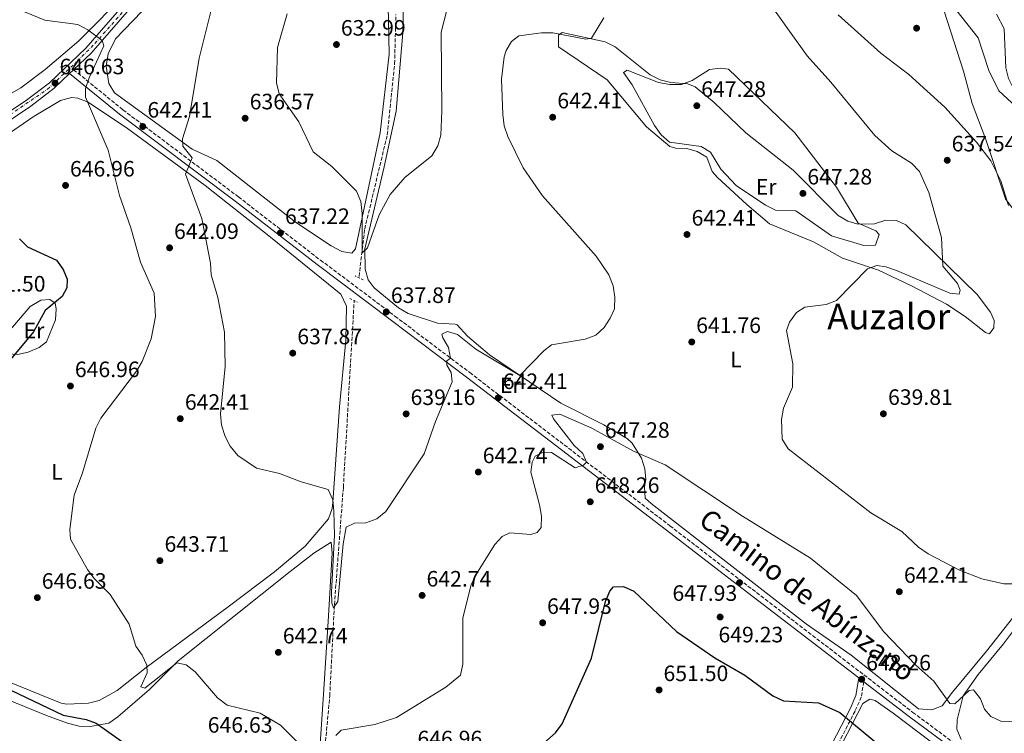
# Model space of a CAD drawing. Units: metres. Extents: x 621174 to 624647, y 4724866 to 4727240.
# Drawn here: x 623463 to 623906, y 4725936 to 4726257 of the extents above; entities that cross this region are included whole.
import ezdxf
from ezdxf.enums import TextEntityAlignment as Align

# ---------------------------------------------------------------- set-up
doc = ezdxf.new("R2010")
doc.units = ezdxf.units.M
doc.header["$MEASUREMENT"] = 0
for name, pattern in [('DGN Style 2', [1.7399219301090239, 1.043953158065414, -0.6959687720436097]), ('DGN Style 3', [2.435890702152634, 1.739921930109024, -0.6959687720436097]), ('DGN Style 4', [2.7856150101045474, 1.391937544087219, -0.6959687720436097, 0.001739921930109024, -0.6959687720436097])]:
    doc.linetypes.add(name, pattern=pattern)
for name, color, linetype, lineweight in [('Barranco lineal', 142, 'DGN Style 3', 13), ('Camino', 7, 'DGN Style 3', 0), ('Cota de punto acotado terreno', 7, 'Continuous', 0), ('Curva de nivel directora', 30, 'Continuous', 30), ('Curva de nivel intermedia', 30, 'Continuous', 0), ('Eje pista pavimentada', 7, 'DGN Style 4', 0), ('Etiqueta de uso rústico', 92, 'Continuous', 0), ('Línea de asfalto', 7, 'Continuous', 13), ('Línea de cambio de uso (parcela vista)', 92, 'Continuous', 0), ('Margen derecho', 7, 'Continuous', 0), ('pavimentado', 23, 'Continuous', 0), ('Pontón-alcantarilla (pasos de agua)', 1, 'DGN Style 2', 0), ('Punto acotado terreno (símbolo)', 7, 'Continuous', 0), ('Texto de Área (paraje) menor', 7, 'Continuous', 0)]:
    doc.layers.add(name, color=color, linetype=linetype, lineweight=lineweight)
doc.styles.add('Style-Arial', font='arial.ttf')

# ---------------------------------------------------------------- blocks, each defined once
blk = doc.blocks.new('5PATER')
at = {"layer": 'Barranco lineal', "linetype": 'Continuous', "lineweight": 0}
h = blk.add_hatch(color=51, dxfattribs=at)
edge = h.paths.add_edge_path()
edge.add_ellipse((0, 0), major_axis=(-0.1095731443231308, -0.1110710700762829), ratio=0.9994222409660317, start_angle=0, end_angle=360)

msp = doc.modelspace()

# ---------------------------------------------------------------- linework, layer by layer
at = {"layer": 'Barranco lineal', "color": 142, "linetype": 'DGN Style 3', "lineweight": 13}
for points in [[(623615.7400000002, 4726141.859999999, 635.0899999999965), (623618.3099999996, 4726163.220000001, 634.4499999999971), (623628.4500000002, 4726205.619999999, 632.5399999999936), (623631.7400000002, 4726237.49, 631.6000000000058), (623632.3399999999, 4726259.789999999, 630.1999999999971)], [(623402.2000000002, 4725706.279999999, 687.2400000000052), (623406.9500000002, 4725716.4, 685.8500000000058), (623415.7400000002, 4725735.609999999, 681.6300000000047), (623422.7999999998, 4725751.710000001, 676.3800000000047), (623431.4600000001, 4725763.41, 673.7200000000012), (623448.8899999997, 4725781.83, 668.1900000000023), (623465.3300000001, 4725795.140000001, 665.1100000000006), (623482.3700000001, 4725805.960000001, 661.1600000000036), (623511.0199999996, 4725822.730000001, 656.5899999999965), (623521.4900000002, 4725829.91, 655.6300000000047), (623531.3099999996, 4725837.600000001, 653.6100000000006), (623539.0199999996, 4725844.390000001, 652.7599999999948), (623570.0099999999, 4725865, 650.25), (623591.4199999999, 4725878.029999999, 648.5), (623595.9100000003, 4725881.75, 647.9700000000012), (623598.0499999998, 4725885.529999999, 647.4400000000023), (623599.3200000003, 4725890.25, 646.4799999999959), (623599.3499999996, 4725914.17, 644.1900000000023), (623600.5, 4725930.33, 643.0200000000041), (623602.5700000003, 4725953.130000001, 642.3300000000017), (623604.6600000003, 4725994.16, 640.1999999999971), (623608.6900000004, 4726046.949999999, 638.9199999999983), (623611.6600000003, 4726098.34, 636.3999999999943), (623613.5599999996, 4726131.060000001, 636.0500000000029)]]:
    msp.add_polyline3d(points, dxfattribs=at)
at = {"layer": 'Camino', "color": 7, "linetype": 'DGN Style 3', "lineweight": 0}
for points in [[(623487.339999999, 4726234.890000002, 646.1399999999995), (623509.5399999989, 4726216.820000002, 643.5800000000017), (623561.4699999989, 4726177.650000001, 637.9400000000023), (623598.3599999984, 4726149.230000001, 637.1399999999995), (623631.9100000006, 4726124.020000001, 637.779999999999), (623665.5399999989, 4726098.600000001, 641.1900000000024), (623755.6299999978, 4726029.689999999, 647.6300000000048), (623781.0700000009, 4726009.980000001, 648.320000000007), (623864.8599999989, 4725945.720000001, 647.8899999999995), (623906.4299999988, 4725914.960000002, 648.5800000000017), (623957.7499999986, 4725875.92, 651.3500000000058), (623978.2399999985, 4725859.740000002, 651.4600000000065), (623985.1499999973, 4725852.470000001, 651.1399999999994), (623994.6200000001, 4725833.25, 649.6999999999971), (624009.7999999992, 4725790.260000002, 646.7200000000014), (624024.6000000006, 4725744.560000001, 643.6399999999995), (624034.7500000005, 4725712.160000003, 640.7100000000066), (624037.6000000003, 4725704.689999999, 639.5399999999937), (624041.3099999985, 4725698.050000001, 638.529999999999), (624045.3799999988, 4725694.130000001, 637.9400000000023), (624048.440000001, 4725692.310000001, 637.8899999999994)], [(623842.8200000002, 4725959.470000001, 648.6100000000007), (623841.699999998, 4725952.570000002, 649.0099999999949), (623838.8900000006, 4725946.25, 649.9700000000012), (623824.7499999986, 4725918.730000001, 652.570000000007), (623796.44, 4725864.520000001, 661.1900000000023), (623786.48, 4725843.26, 664.5500000000029), (623777.1599999993, 4725824.150000001, 666.3000000000029), (623772.1599999992, 4725813.160000001, 666.5200000000042), (623757.9400000012, 4725784.640000002, 669.4900000000054), (623720.4200000014, 4725709.940000001, 669.0700000000071), (623698.8399999986, 4725669.880000001, 670.2899999999936), (623687.3599999987, 4725644.95, 671.570000000007), (623681.6299999978, 4725628.190000001, 672.1600000000036), (623674.2199999981, 4725615.83, 672.4700000000014), (623665.1700000024, 4725602.820000002, 672.6900000000023), (623654.3200000006, 4725589.680000001, 672.6900000000023), (623642.0599999983, 4725571.170000001, 674.179999999993), (623638.2899999976, 4725567.670000001, 674.7599999999949), (623633.6899999997, 4725565.279999999, 675.1300000000048), (623630.9400000006, 4725564.650000001, 675.3500000000058)]]:
    msp.add_polyline3d(points, dxfattribs=at)
at = {"layer": 'Curva de nivel directora', "color": 30, "linetype": 'Continuous', "lineweight": 30, "elevation": 650.0000000000001, "flags": 128}
for points in [[(623463.0499999993, 4726158.840000001), (623466.6300000001, 4726155.140000002), (623479.5799999986, 4726149.130000001), (623482.6299999995, 4726145.060000001), (623484.3700000007, 4726140.580000001), (623484.2999999992, 4726136.710000002), (623482.1600000003, 4726132.840000001), (623474.519999998, 4726126.600000001), (623469.2899999999, 4726116.900000001), (623455.9300000003, 4726100.859999999)], [(623696.3399999996, 4725929.560000002), (623704.2000000008, 4725936.5), (623707.0899999987, 4725940.600000001), (623720.2699999996, 4725970.080000003), (623726.6699999988, 4725995.640000001), (623728.5799999998, 4726000.260000001), (623730.2199999985, 4726002.210000002), (623734.7499999991, 4726002.270000001), (623739.4299999995, 4726000.2), (623758.6099999995, 4725982.050000001), (623775.8899999998, 4725970.260000001), (623789.35, 4725962.45), (623801.9400000008, 4725953.210000004), (623806.7799999999, 4725950.859999999), (623822.48, 4725949.970000002), (623832.0499999986, 4725945.62), (623852.1299999995, 4725928.940000001)], [(623459.0199999993, 4725955.74), (623482.5699999991, 4725944.380000002), (623493.0199999987, 4725942.460000002), (623497.4800000001, 4725940.880000001), (623512.5000000005, 4725930.190000001)]]:
    msp.add_lwpolyline(points, dxfattribs=at)
at = {"layer": 'Curva de nivel intermedia', "color": 30, "linetype": 'Continuous', "lineweight": 0, "flags": 128}
for points, elevation in [([(623618.8500000003, 4726030.92), (623613.7300000018, 4726030.850000001), (623610.0100000004, 4726029.01), (623608.62, 4726021.52), (623606.2000000015, 4725995.569999999), (623604.200000001, 4725992.679999999), (623603.5400000017, 4725994.850000001), (623603.420000001, 4725999.850000001), (623604.7500000009, 4726025.429999999), (623604.4400000002, 4726036.289999997), (623603.990000001, 4726041.399999999), (623601.9300000002, 4726045.99), (623589.7300000006, 4726049.449999998), (623579.9900000017, 4726053.239999999), (623569.6299999994, 4726055.66), (623561.2099999995, 4726061.34), (623557.7800000008, 4726065.449999998), (623555.4800000008, 4726069.889999999), (623553.8800000004, 4726074.9), (623553.4400000002, 4726080.100000001), (623555.5400000011, 4726101.369999999), (623555.2200000016, 4726116.84), (623552.28, 4726132.409999999), (623549.2000000001, 4726142.519999999), (623548.9100000015, 4726147.800000001), (623544.9800000021, 4726167.96), (623537.6300000006, 4726187.859999999), (623540.6100000001, 4726195.180000001), (623536.4100000003, 4726200.48), (623536.37, 4726203.800000001), (623539.5000000015, 4726213.849999998), (623543.820000002, 4726240.060000001), (623553.6900000004, 4726279.869999998)], 640), ([(623911.2000000009, 4726003.5), (623905.8299999997, 4726003.470000001), (623895.8899999999, 4726005.8), (623885.9600000012, 4726009.699999998), (623871.8000000013, 4726017.039999999), (623867.4800000007, 4726019.990000002), (623859.9500000004, 4726027.159999999), (623845.9500000015, 4726035.539999999), (623808.7900000017, 4726064.34), (623806.1400000007, 4726068.590000001), (623805.8400000011, 4726077.5), (623806.7400000021, 4726082.59), (623810.780000001, 4726092.02), (623810.9100000006, 4726102.480000001), (623808.0800000008, 4726117.489999999), (623809.4700000011, 4726121.31), (623812.5800000003, 4726125.689999999), (623816.3900000012, 4726128.070000002), (623825.9500000011, 4726129.289999999), (623830.6100000015, 4726131.109999998), (623844.5000000009, 4726145.25), (623848.6900000018, 4726146.739999999), (623852.7900000013, 4726146.24), (623857.4900000017, 4726144.529999998), (623881.5800000003, 4726134.300000001), (623885.730000001, 4726133.960000001), (623886.130000001, 4726135.710000001), (623885.0200000004, 4726138.679999999), (623878.3400000016, 4726146.42), (623877.7900000017, 4726159.399999999), (623872.1400000011, 4726179.679999999), (623867.9200000011, 4726189.09), (623864.3, 4726192.789999999), (623855.440000002, 4726198.4), (623847.7500000009, 4726205.249999999), (623828.0700000002, 4726229.210000001), (623817.3300000001, 4726241.06), (623799.1600000003, 4726266.679999999)], 640), ([(623594.5899999997, 4725925.669999998), (623580.3400000005, 4725939.929999999), (623571.2700000001, 4725945.369999999), (623556.4100000006, 4725948.99), (623552.1400000014, 4725952.210000001), (623541.9900000015, 4725964.009999999), (623538.0399999997, 4725967.130000001), (623533.7700000005, 4725968.060000001), (623519.3899999993, 4725956.529999999), (623517.5200000008, 4725957.249999999), (623520.4199999997, 4725963.430000001), (623520.2200000008, 4725967.02), (623518.2000000002, 4725971.489999999), (623515.29, 4725975.56), (623512.3600000018, 4725985.46), (623503.8000000013, 4725998.720000001), (623496.6500000008, 4726005.88), (623493.5799999996, 4726010.039999997), (623485.8700000006, 4726023.71), (623485.5900000011, 4726028.029999998), (623487.5500000014, 4726043.390000001), (623491.3500000013, 4726053.51), (623497.29, 4726073.550000001), (623499.5400000009, 4726078.019999999), (623515.6299999999, 4726099.230000001), (623518.1100000008, 4726103.58), (623522.2000000011, 4726113.73), (623524.1200000012, 4726123.909999999), (623523.5500000013, 4726134.31), (623517.4800000006, 4726148.23), (623513.0700000004, 4726163.749999999), (623507.9299999995, 4726178.220000001), (623502.8600000001, 4726198.630000001), (623492.7300000003, 4726222.55), (623492.7400000015, 4726226.48), (623494.3700000009, 4726231.2), (623500.9400000002, 4726245.59), (623500.1700000013, 4726248.08), (623493.7899999998, 4726252.83), (623489.2600000014, 4726255.17), (623474.3100000002, 4726257.13), (623459.3600000013, 4726263.38)], 645.0000000000001), ([(623655.1000000006, 4726261.070000002), (623652.7600000004, 4726251.819999999), (623652.9700000006, 4726216.189999999), (623652.51, 4726205.369999998), (623651.1599999999, 4726200.56), (623648.4900000012, 4726196.109999999), (623636.3499999996, 4726186.439999999), (623629.8099999995, 4726178.729999999), (623624.7699999991, 4726169.59), (623619.5800000012, 4726154.75), (623617.1200000005, 4726152.56), (623617.1300000015, 4726170.220000001), (623616.5599999994, 4726175.600000001), (623614.530000002, 4726180.189999999), (623603.5199999993, 4726191.34), (623595.0900000005, 4726197.86), (623588.6500000008, 4726211.380000001), (623579.8300000008, 4726224.099999999), (623578.5800000014, 4726229.05), (623579.0700000009, 4726244.859999999), (623583.3400000001, 4726260.080000001)], 635.0000000000001), ([(623907.9000000019, 4726173.829999999), (623904.54, 4726184.869999999), (623900.0600000008, 4726193.859999998), (623893.5099999994, 4726202.34), (623879.3400000005, 4726218.090000001), (623863.14, 4726232.8), (623850.5800000007, 4726242.4), (623831.2400000017, 4726259.569999998)], 635.0000000000001), ([(623915.1300000004, 4726214.769999999), (623903.6399999993, 4726225.439999999), (623899.0900000007, 4726234.550000001), (623894.2900000019, 4726249.249999999), (623884.7600000009, 4726261.42)], 630.0000000000001), ([(623725.8300000007, 4726258.270000001), (623720.4000000014, 4726249.060000001), (623717.850000001, 4726248.560000001), (623702.9000000021, 4726251.470000001), (623697.8300000007, 4726251.509999999), (623687.6700000016, 4726250.060000001), (623684.3600000013, 4726247.579999999), (623681.9500000018, 4726243.539999999), (623681.0900000012, 4726240.63), (623679.8100000005, 4726230.65), (623680.3700000015, 4726214.669999998), (623681.030000001, 4726209.57), (623682.6600000004, 4726204.840000001), (623689.5500000014, 4726190.77), (623698.2599999997, 4726178.159999999), (623722.4100000008, 4726151.009999998), (623728.0800000015, 4726142.66), (623730.0400000017, 4726137.680000001), (623730.8200000018, 4726132.57), (623730.6200000006, 4726127.279999999), (623728.7600000009, 4726123.100000001), (623725.9700000014, 4726118.949999999), (623722.240000001, 4726115.509999999), (623717.5500000014, 4726113.67), (623702.3000000009, 4726111.060000001), (623698.8200000008, 4726108.41), (623688.1400000011, 4726097.300000002), (623668.3399999995, 4726109.080000001), (623660.1100000018, 4726115.750000001), (623655.5000000007, 4726117.050000002), (623653.070000001, 4726115.909999999), (623653.440000002, 4726114.220000001), (623656.0599999995, 4726109.82), (623656.8799999999, 4726105.039999999), (623655.2700000005, 4726103.910000001), (623655.3200000018, 4726101.899999999), (623657.2000000017, 4726098.67), (623657.5800000017, 4726094.489999999), (623650.1100000016, 4726076.59), (623645.0700000012, 4726061.99), (623627.8300000014, 4726036.100000001), (623623.8200000015, 4726032.789999999), (623618.8500000003, 4726030.92)], 640), ([(623778.4300000012, 4726235.63), (623773.4600000001, 4726235.039999997), (623765.6600000015, 4726230), (623760.8200000002, 4726228.27), (623755.6300000001, 4726228.23), (623750.5499999995, 4726229.060000001), (623736.440000001, 4726234.73), (623734.6600000019, 4726233.560000001), (623738.5900000012, 4726228.100000001), (623748.6699999997, 4726209.74), (623751.7400000008, 4726205.59), (623755.4199999999, 4726202.220000001), (623769.6100000012, 4726200.31), (623773.9000000004, 4726197.8), (623778.5800000009, 4726190.2), (623785.4500000018, 4726182.739999999), (623798.55, 4726173.900000001), (623803.1800000013, 4726171.699999999), (623812.2600000006, 4726171.319999999), (623828.3600000006, 4726160.11), (623842.9000000005, 4726155.800000001), (623848.0400000014, 4726155.970000001), (623849.8000000005, 4726160.77), (623848.3200000008, 4726162.339999998), (623840.300000001, 4726165.850000001), (623830.5700000012, 4726182.100000001), (623811.8800000006, 4726206.49), (623781.9200000003, 4726235.199999998), (623778.4300000012, 4726235.63)], 645.0000000000001), ([(623919.6900000002, 4725941.130000002), (623904.4700000008, 4725941.8), (623900.0600000008, 4725943.869999999), (623897.1399999994, 4725947.180000001), (623895.3400000001, 4725951.869999999), (623892.1399999993, 4725955.83), (623890.1800000012, 4725955.510000001), (623883.7900000009, 4725949.520000001), (623881.4999999999, 4725949.679999999), (623874.2800000003, 4725959.739999999), (623866.2500000015, 4725966.960000001), (623851.8200000012, 4725981.939999999), (623839.5000000007, 4725998.289999999), (623818.9100000003, 4726015.08), (623788.2600000014, 4726034.059999999), (623753.4700000009, 4726057.140000001), (623739.2000000015, 4726063.17), (623720.4700000007, 4726073.609999998), (623706.1500000021, 4726079.909999999), (623702.4500000007, 4726079.489999999), (623703.3100000012, 4726077.769999998), (623712.5300000013, 4726065.749999999), (623716.3900000014, 4726062.17), (623718.0600000012, 4726058.34), (623716.7900000016, 4726056.949999999), (623713.060000001, 4726055.710000001), (623702.3700000001, 4726062.649999999), (623698.6100000006, 4726062.720000001), (623695.0000000007, 4726061), (623693.5900000003, 4726058.34), (623693.100000001, 4726053.859999998), (623696.9499999998, 4726039.029999998), (623697.7900000003, 4726033.980000001), (623697.6900000019, 4726028.909999999), (623695.8900000004, 4726026.679999999), (623693.0300000015, 4726025.789999999), (623683.6399999993, 4726026.439999999), (623680.1900000004, 4726024.77), (623676.7900000007, 4726021.199999998), (623668.2900000004, 4726007.640000001), (623666.1900000017, 4726003.100000001), (623662.4100000019, 4725988.229999999), (623662.4600000011, 4725967.33), (623661.4100000005, 4725962.429999998), (623654.7600000009, 4725957.01), (623632.5800000011, 4725943.439999999), (623622.8700000015, 4725940.26), (623607.6600000011, 4725937.66), (623605.3099999997, 4725935.310000001)], 645.0000000000001)]:
    msp.add_lwpolyline(points, dxfattribs=dict(at, elevation=elevation))
at = {"layer": 'Eje pista pavimentada', "color": 7, "linetype": 'DGN Style 4', "lineweight": 0}
msp.add_polyline3d([(623449.0899999985, 4726208.15, 648.850000000006), (623475.6000000021, 4726226.119999999, 646.7100000000064), (623489.0199999999, 4726238.800000002, 645.6999999999972), (623496.9100000003, 4726246.609999999, 644.9900000000054), (623532.7699999991, 4726287.740000002, 642.4900000000052), (623557.3200000003, 4726314.86, 639.9499999999971), (623582.2399999981, 4726338.37, 637.979999999996), (623631.4200000011, 4726382.590000001, 634.3000000000029), (623653.9899999974, 4726404.5, 632.8699999999955), (623675.0499999997, 4726423.970000001, 631.429999999993), (623691.1600000008, 4726438.330000003, 630.6199999999953), (623714.9899999978, 4726458.220000001, 629.5800000000019), (623729.8699999996, 4726471.230000001, 628.8699999999953), (623739.6099999984, 4726480.800000003, 628.3300000000017), (623747.9200000009, 4726492.470000003, 627.7200000000012), (623756.7299999997, 4726506.490000002, 626.6199999999955), (623776.909999999, 4726537.609999999, 624.6600000000036), (623801.7499999986, 4726574.290000001, 622.2899999999936), (623826.1000000008, 4726608.910000003, 620.4400000000024), (623862.0100000014, 4726653.91, 619.1399999999994), (623866.6499999971, 4726659.61, 619.0399999999937), (623887.2100000007, 4726691.180000001, 618.179999999993)], dxfattribs=at)
at = {"layer": 'Línea de asfalto', "color": 7, "linetype": 'Continuous', "lineweight": 13, "extrusion": (0.04298373204507248, 0.04109433725868979, 0.9982302611245295), "elevation": 221665.9803567412, "flags": 128}
msp.add_lwpolyline([(2985334.231198115, -3710077.740003077), (2985334.231198115, -3710075.217603425)], dxfattribs=at)
at = {"layer": 'Línea de asfalto', "color": 7, "linetype": 'Continuous', "lineweight": 13}
for points in [[(623888.2700000001, 4726696.740000002, 618.029999999999), (623864.9499999983, 4726660.230000001, 619.0599999999978), (623837.1700000018, 4726625.11, 619.6399999999995), (623813.0399999984, 4726594.460000002, 621.2400000000052), (623785.8399999986, 4726552.980000001, 623.8300000000017), (623762.8000000005, 4726519.609999999, 625.729999999996), (623744.9499999981, 4726491.570000002, 627.8000000000029), (623738.0899999985, 4726482.180000001, 628.3300000000017), (623730.9499999993, 4726474.400000001, 628.75), (623720.3299999976, 4726464.560000001, 629.3099999999977), (623678.2800000017, 4726429.680000001, 631.1300000000047), (623632.1000000006, 4726385.330000001, 634.1699999999984), (623568.0899999995, 4726327.830000001, 638.9499999999972), (623552.7100000014, 4726312.609999999, 640.2299999999959), (623528.1000000021, 4726285.290000001, 642.8399999999965), (623492.7899999984, 4726244.610000002, 645.1799999999931), (623476.4299999991, 4726229.01, 646.5399999999939), (623466.1099999994, 4726221.119999999, 647.4499999999973), (623423.9099999992, 4726192.790000003, 650.7700000000041)], [(623883.8999999982, 4726683.800000002, 618.3500000000058), (623867.6200000015, 4726658.32, 619.0599999999978), (623839.7499999988, 4726623.080000001, 619.6399999999995), (623815.7099999995, 4726592.540000002, 621.2400000000052), (623788.5599999988, 4726551.15, 623.8300000000017), (623765.5299999998, 4726517.800000002, 625.729999999996), (623747.6599999995, 4726489.720000001, 627.8000000000029), (623740.6299999976, 4726480.100000001, 628.3300000000017), (623733.2699999993, 4726472.080000001, 628.75), (623722.4899999968, 4726462.09, 629.3099999999977), (623680.4600000009, 4726427.230000002, 631.1300000000047), (623634.3299999969, 4726382.930000001, 634.1699999999984), (623570.3400000003, 4726325.450000001, 638.9499999999972), (623555.0799999986, 4726310.340000001, 640.2299999999959), (623530.5499999997, 4726283.120000001, 642.8399999999965), (623495.1599999999, 4726242.350000001, 645.1799999999931), (623487.339999999, 4726234.890000002, 645.820000000007)], [(623485.5199999996, 4726233.150000001, 645.9700000000014), (623478.5599999992, 4726226.510000001, 646.5399999999939), (623468.0199999983, 4726218.45, 647.4499999999973), (623425.8999999984, 4726190.180000001, 650.7700000000041), (623391.7800000006, 4726160.83, 653.0000000000001), (623355.839999999, 4726130.59, 654.3300000000019), (623299.6900000012, 4726094.25, 659.5399999999936), (623278.9599999998, 4726080.840000002, 663.0000000000001), (623249.4100000008, 4726059.92, 666.5899999999967), (623232.8199999991, 4726050.720000003, 667.9499999999972)]]:
    msp.add_polyline3d(points, dxfattribs=at)
at = {"layer": 'Línea de cambio de uso (parcela vista)', "color": 92, "linetype": 'Continuous', "lineweight": 0}
for points in [[(623444.7999999998, 4726216.100000001, 647.929999999993), (623463.6100000005, 4726226.779999999, 646.8699999999953), (623474.4600000001, 4726235.029999999, 645.5800000000017), (623489.7100000001, 4726247.949999999, 645.0599999999977), (623511.7199999997, 4726270.300000001, 643.679999999993), (623552.8799999999, 4726318.859999999, 640.1399999999994), (623576.1399999997, 4726341.42, 638.1399999999994)], [(623628.7199999997, 4726271.24, 630.7700000000041), (623629.3200000003, 4726241.850000001, 632.7200000000012), (623625.3099999996, 4726206.449999999, 634.029999999999), (623614.0999999996, 4726154.300000001, 635.9100000000036), (623612.5599999996, 4726152.350000001, 636.2299999999959), (623607.9800000006, 4726153.060000001, 636.1499999999943), (623603.2400000002, 4726155.57, 636.070000000007), (623587.2000000002, 4726166.310000001, 635.8000000000029), (623551.8200000003, 4726194.08, 638.1399999999994), (623540.6299999999, 4726199.130000001, 638.570000000007), (623505.7300000006, 4726224.460000001, 643.679999999993), (623503.1600000003, 4726228.720000001, 644.3099999999977), (623501.9699999997, 4726236.42, 644.7899999999936), (623502.8499999996, 4726242.060000001, 644.4199999999983), (623506.2000000002, 4726248.74, 643.8899999999994), (623533.7699999996, 4726277.609999999, 640.8300000000017)], [(623744.1299999999, 4726047.119999999, 646.4700000000012), (623744.7400000002, 4726050.460000001, 645.9100000000036), (623744.29, 4726055.27, 645.0800000000017), (623742.7699999996, 4726060.029999999, 644.279999999999), (623738.5700000003, 4726066.9, 643.529999999999), (623736.3099999996, 4726068.890000001, 643.3600000000006), (623725.9299999997, 4726075.130000001, 642.2899999999936), (623706.54, 4726084.869999999, 642.0800000000017), (623674.5, 4726106.66, 639.3099999999977), (623664.5, 4726115.029999999, 638.25), (623659.9000000004, 4726120.029999999, 637.2899999999936), (623658.9400000004, 4726120.430000001, 637.7200000000012), (623651.0499999998, 4726120.880000001, 637.3999999999943), (623637.8300000001, 4726125.180000001, 636.029999999999), (623633.5499999998, 4726127.74, 635.8999999999943), (623622.5599999996, 4726136.789999999, 636.1199999999953), (623619.8099999996, 4726140.34, 636.0099999999948), (623618.5199999996, 4726145.17, 635.8000000000029), (623618.4100000003, 4726154.25, 635.5899999999965), (623627.0899999999, 4726191.189999999, 633.570000000007), (623632.4400000004, 4726216.199999999, 632.9400000000023), (623635.4000000004, 4726251.529999999, 632.2899999999936), (623635.7300000006, 4726264.529999999, 631.4400000000023)], [(623877.54, 4726265.859999999, 630.6900000000023), (623887.6799999997, 4726234.17, 632.179999999993), (623891.5999999996, 4726219.75, 633.4799999999959), (623897.7999999998, 4726203.439999999, 635.2700000000041), (623906.54, 4726176.720000001, 635.1600000000036), (623909.54, 4726172.730000001, 635.0399999999936), (623912.0099999999, 4726170.680000001, 634.8399999999965), (623915.2100000001, 4726170.550000001, 634.5200000000041), (623914.1600000003, 4726192.279999999, 632.4100000000036), (623915.9600000001, 4726214.109999999, 629.5200000000041), (623914.4900000002, 4726218.730000001, 629.4700000000012), (623911.79, 4726223.180000001, 629.6300000000047), (623907.8799999999, 4726230.939999999, 628.3500000000058), (623906.6900000004, 4726235.789999999, 627.8399999999965), (623905.9500000002, 4726253.25, 626.8600000000006), (623902.5999999996, 4726259.869999999, 627.070000000007)], [(623840.1799999997, 4726165.42, 644.6300000000047), (623847.6299999999, 4726165.49, 643.8899999999994), (623852.7000000002, 4726167.210000001, 642.820000000007), (623857.6100000005, 4726167.060000001, 641.8500000000058), (623861.6900000004, 4726165.09, 641.4400000000023), (623893.7999999998, 4726133.800000001, 637.7700000000041), (623899.8099999997, 4726125.779999999, 637.7200000000012), (623901.4900000002, 4726121.99, 638.1399999999994), (623901.3600000005, 4726118.800000001, 638.4600000000064), (623899.4000000004, 4726115.980000001, 638.4600000000064), (623897.5800000001, 4726116.680000001, 638.4600000000064), (623888.4600000001, 4726123.91, 638.4600000000064), (623880.0800000001, 4726129.390000001, 638.75), (623864.3799999999, 4726137.689999999, 640.6999999999971), (623849.4199999999, 4726144.67, 640.3800000000047), (623833.3200000003, 4726150.130000001, 641.1199999999953), (623820.2400000002, 4726157.449999999, 641.8500000000058), (623800.3700000001, 4726165.51, 642.3999999999943), (623790.1500000004, 4726174.199999999, 642.6100000000006), (623776.9699999997, 4726186.359999999, 644.1499999999943), (623774.5599999996, 4726189.15, 644.4199999999983), (623772.2800000003, 4726195.59, 644.8500000000058), (623767.8499999996, 4726198.060000001, 644.929999999993), (623763.2400000002, 4726199.41, 644.8500000000058), (623758.1500000004, 4726199.640000001, 644.7100000000064), (623755.5499999998, 4726200.390000001, 644.6300000000047), (623745.0099999999, 4726209.180000001, 644.1000000000058), (623727.3600000005, 4726230.289999999, 642.4400000000023), (623705.5, 4726245.15, 640.6999999999971), (623705.4699999997, 4726250.480000001, 639.8399999999965), (623707.1500000004, 4726251.58, 639.5200000000041), (623726.5199999996, 4726247.369999999, 640.9100000000036), (623730.9699999997, 4726245.189999999, 641.3099999999977), (623746.6799999997, 4726232.539999999, 642.929999999993), (623751.1799999997, 4726230.390000001, 643.529999999999), (623756, 4726229.15, 644.1999999999971), (623763.7000000002, 4726228.480000001, 644.9499999999971), (623766.9299999997, 4726227.180000001, 644.9499999999971), (623775.5899999999, 4726220.189999999, 645.679999999993), (623789.79, 4726206.550000001, 645.9100000000036), (623811.0599999996, 4726189.609999999, 646.3399999999965), (623831.25, 4726169.350000001, 645.4799999999959), (623835.5899999999, 4726166.789999999, 645.0800000000017), (623840.1799999997, 4726165.42, 644.6300000000047)], [(623450.1500000004, 4726200.609999999, 649.8500000000058), (623469.1500000004, 4726213.67, 648.1399999999994), (623481.4299999997, 4726221, 647.179999999993), (623486.3399999999, 4726222.390000001, 646.6699999999983), (623489.2800000003, 4726222.15, 646.3300000000017), (623493.8700000001, 4726220.25, 645.75), (623511.5099999999, 4726208.470000001, 642.9700000000012), (623546.4900000002, 4726182.77, 639.2400000000052), (623575.9000000004, 4726159.57, 636.8000000000029), (623607.5599999996, 4726133.92, 637.2899999999936), (623610.04, 4726128.439999999, 637.2899999999936), (623609.8099999996, 4726113.24, 637.6199999999953), (623606.9400000004, 4726083.119999999, 638.2200000000012), (623603.9400000004, 4726040.15, 640.1499999999943), (623603.6399999997, 4726037.380000001, 640.2700000000041), (623601.9900000002, 4726032.720000001, 640.570000000007), (623591.5099999999, 4726020.449999999, 640.9900000000052), (623577.7199999997, 4726008.960000001, 641.2400000000052), (623556.9199999999, 4725993.230000001, 642.3699999999953), (623520.0099999999, 4725965.939999999, 646.1199999999953), (623506.9600000001, 4725955.5, 646.5500000000029), (623498.8700000001, 4725951.050000001, 647.179999999993), (623493.9900000002, 4725949.92, 647.7400000000052), (623484.29, 4725949.34, 648.6300000000047)], [(623462.0499999998, 4726106.710000001, 649.1199999999953), (623455.6600000003, 4726107.17, 650.4900000000052), (623453.7199999997, 4726108.77, 651.1199999999953), (623454.6100000005, 4726112.869999999, 651.5399999999936), (623467.7199999997, 4726128.27, 651.3300000000017), (623472.5499999998, 4726131.15, 650.4799999999959), (623476.5899999999, 4726131.460000001, 649.8399999999965), (623478.9699999997, 4726129.82, 649.8399999999965), (623479.4600000001, 4726127.279999999, 649.6300000000047), (623479.1900000004, 4726122.300000001, 649.2100000000064), (623475.1299999999, 4726112.480000001, 649.2100000000064), (623471.79, 4726109.850000001, 649.2100000000064), (623466.9500000002, 4726107.810000001, 648.9900000000052), (623462.0499999998, 4726106.710000001, 649.1199999999953)], [(623976.0300000003, 4726031.5, 641.0099999999948), (623971.4100000003, 4726029.640000001, 641.0200000000041), (623941.0700000003, 4726022.58, 640.4799999999959), (623936.2800000003, 4726020.880000001, 640.25), (623932.0999999996, 4726018.08, 640.0599999999977), (623913.7000000002, 4725992.970000001, 641.2299999999959), (623898.0999999996, 4725973.210000001, 641.9700000000012), (623882.6900000004, 4725954.84, 644.1000000000058), (623878.0499999998, 4725948.66, 646.6600000000036), (623873.4699999997, 4725946.850000001, 647.8000000000029), (623867.4400000004, 4725947.33, 647.929999999993), (623837.1500000004, 4725971.5, 646.5500000000029), (623817.1200000001, 4725985.380000001, 647.2899999999936), (623747.1299999999, 4726039.640000001, 646.8899999999994), (623744.5199999996, 4726042.16, 646.8699999999953), (623744.1299999999, 4726047.119999999, 646.4700000000012)], [(623451.1699999999, 4725954.119999999, 652.9799999999959), (623475.2000000002, 4725944.300000001, 651.3300000000017), (623484.6500000004, 4725940.880000001, 651.7400000000052), (623489.9000000004, 4725939.439999999, 651.8699999999953), (623494.8099999996, 4725939.34, 651.2599999999948), (623503.1299999999, 4725940.859999999, 648.7200000000012), (623507.2000000002, 4725943.75, 647.3600000000006), (623521.5300000003, 4725956.07, 646.0099999999948), (623534.4199999999, 4725968.949999999, 644.9499999999971), (623584.7699999996, 4726009.07, 641.25), (623595.4000000004, 4726017.279999999, 640.5899999999965), (623603.1600000003, 4726022.26, 640.5899999999965), (623603.7199999997, 4726017.289999999, 640.6900000000023), (623601.8899999997, 4725986.630000001, 641.1699999999983), (623599.8200000003, 4725953.939999999, 643.9900000000052), (623597.0999999996, 4725913.600000001, 645.3000000000029)], [(623886.7199999997, 4725933.539999999, 646.5500000000029), (623884.6900000004, 4725938.210000001, 646.2899999999936), (623884.7999999998, 4725942.33, 646.0200000000041), (623887.5199999996, 4725953.15, 645.2700000000041), (623894.3099999997, 4725962.680000001, 643.679999999993), (623905.6799999997, 4725976.58, 642.5), (623930.9400000004, 4726010.09, 640.3800000000047), (623934.1699999999, 4726013.800000001, 640.3399999999965), (623938.0300000003, 4726017.01, 640.5200000000041), (623944.5, 4726019.810000001, 640.7700000000041), (623948.0499999998, 4726020.09, 640.9100000000036), (623953.0099999999, 4726019.51, 641.0099999999948), (623957.8099999997, 4726017.67, 641.5399999999936)], [(623484.29, 4725949.34, 648.6300000000047), (623481.6600000003, 4725949.880000001, 648.779999999999), (623448.0099999999, 4725963.539999999, 650.4799999999959)], [(623828.4900000002, 4725922.699999999, 651.5500000000029), (623842.4199999999, 4725949.65, 648.8899999999994), (623845.5599999997, 4725951.640000001, 648.4600000000064), (623847.9199999999, 4725951.060000001, 648.25), (623856.04, 4725945.300000001, 647.820000000007), (623878.8200000003, 4725928.08, 648.0399999999936)]]:
    msp.add_polyline3d(points, dxfattribs=at)
at = {"layer": 'Margen derecho', "color": 7, "linetype": 'Continuous', "lineweight": 0}
for points in [[(623485.5199999996, 4726233.150000001, 646.1399999999995), (623507.9999999988, 4726214.850000001, 643.5800000000017), (623559.949999999, 4726175.66, 637.9400000000023), (623596.8399999985, 4726147.240000002, 637.1399999999995), (623630.4100000008, 4726122.029999999, 637.779999999999), (623664.019999999, 4726096.61, 641.1900000000024), (623754.1000000013, 4726027.710000001, 647.6300000000048), (623779.550000001, 4726008.000000001, 648.320000000007), (623840.5699999991, 4725961.199999999, 648.529999999999), (623839.2800000017, 4725953.290000001, 649.0099999999949), (623836.6399999997, 4725947.33, 649.9700000000012), (623822.5300000012, 4725919.880000002, 652.570000000007)], [(623842.8200000002, 4725959.470000001, 648.6100000000007), (623863.359999999, 4725943.720000002, 647.8899999999995), (623904.9299999991, 4725912.960000002, 648.5800000000017), (623956.2199999974, 4725873.939999999, 651.3500000000058), (623976.5500000009, 4725857.890000002, 651.4600000000065), (623983.0700000009, 4725851.020000001, 651.1399999999994), (623992.3099999989, 4725832.27, 649.6999999999971), (624007.4299999999, 4725789.460000001, 646.7200000000014), (624022.2199999979, 4725743.800000001, 643.6399999999995), (624032.3900000001, 4725711.340000002, 640.7100000000066), (624035.3299999973, 4725703.630000004, 639.5399999999937), (624039.3099999981, 4725696.510000001, 638.529999999999), (624043.85, 4725692.130000004, 637.9400000000023), (624047.1600000003, 4725690.160000001, 637.8899999999994)]]:
    msp.add_polyline3d(points, dxfattribs=at)
at = {"layer": 'pavimentado', "color": 23, "linetype": 'Continuous', "lineweight": 0}
for points in [[(623423.9099999996, 4726192.790000002, 650.7700000000041), (623466.1099999998, 4726221.119999998, 647.4499999999971), (623476.4299999997, 4726229.009999999, 646.5399999999936), (623492.7899999989, 4726244.61, 645.179999999993), (623528.1000000027, 4726285.290000001, 642.8399999999965), (623552.7100000018, 4726312.609999999, 640.2299999999959), (623568.0900000001, 4726327.83, 638.9499999999971), (623632.100000001, 4726385.330000001, 634.1699999999983), (623678.2800000021, 4726429.679999999, 631.1300000000047), (623720.3299999981, 4726464.560000001, 629.3099999999977), (623730.9499999997, 4726474.4, 628.75), (623738.0899999988, 4726482.179999999, 628.3300000000017), (623744.9499999987, 4726491.570000002, 627.8000000000029), (623762.800000001, 4726519.609999999, 625.7299999999959), (623785.839999999, 4726552.980000001, 623.8300000000017), (623813.039999999, 4726594.460000001, 621.2400000000052), (623837.1700000021, 4726625.109999999, 619.6399999999994), (623864.9499999988, 4726660.230000001, 619.0599999999977), (623888.2700000008, 4726696.74, 618.029999999999)], [(623891.1499999996, 4726695.16, 618.029999999999), (623886.8200000002, 4726688.37, 618.2599999999948), (623883.8999999987, 4726683.800000001, 618.2599999999948), (623867.6200000021, 4726658.32, 619.0599999999977), (623839.7499999994, 4726623.08, 619.6399999999994), (623815.7100000001, 4726592.540000001, 621.2400000000052), (623788.5599999992, 4726551.149999999, 623.8300000000017), (623765.5300000003, 4726517.800000001, 625.7299999999959), (623747.6599999999, 4726489.720000001, 627.8000000000029), (623740.629999998, 4726480.100000001, 628.3300000000017), (623733.2699999998, 4726472.08, 628.75), (623722.4899999973, 4726462.09, 629.3099999999977), (623680.4600000014, 4726427.230000001, 631.1300000000047), (623634.3299999973, 4726382.930000001, 634.1699999999983), (623570.3400000008, 4726325.45, 638.9499999999971), (623555.079999999, 4726310.34, 640.2299999999959), (623530.55, 4726283.12, 642.8399999999965), (623495.1600000004, 4726242.350000001, 645.179999999993), (623487.3399999995, 4726234.890000002, 646.1399999999994), (623485.5200000001, 4726233.15, 646.1399999999994), (623478.5599999997, 4726226.51, 646.5399999999936), (623468.0199999987, 4726218.45, 647.4499999999971), (623425.8999999989, 4726190.179999999, 650.7700000000041)]]:
    msp.add_polyline3d(points, dxfattribs=at)
at = {"layer": 'Pontón-alcantarilla (pasos de agua)', "color": 1, "linetype": 'DGN Style 2', "lineweight": 0, "flags": 128}
for points, elevation in [([(623617.6100000005, 4726140.4), (623613.9500000002, 4726142.119999999)], 635.8699999999953), ([(623611.6399999997, 4726131.960000001), (623614.9800000006, 4726130.33)], 636.6100000000006)]:
    msp.add_lwpolyline(points, dxfattribs=dict(at, elevation=elevation))

# ---------------------------------------------------------------- block references
at = {"layer": 'Punto acotado terreno (símbolo)', "color": 7, "linetype": 'Continuous', "lineweight": 0, "xscale": 10, "yscale": 10, "zscale": 10}
for p in [(623866.6000000001, 4726253.570000002, 632.0200000000041), (623605.6000000002, 4726246.220000001, 632.9900000000052), (623478.9999999995, 4726228.830000001, 646.6300000000051), (623767.7199999979, 4726218.670000002, 647.279999999999), (623702.8700000008, 4726213.510000001, 642.410000000004), (623518.4599999995, 4726209.330000001, 642.410000000004), (623564.4999999999, 4726213.050000003, 636.570000000007), (623880.3900000012, 4726194.130000002, 637.539999999994), (623483.699999998, 4726182.820000002, 646.960000000007), (623815.4600000014, 4726179.230000002, 647.279999999999), (623580.3799999985, 4726161.470000001, 637.210000000007), (623763.2899999978, 4726160.74, 642.410000000004), (623530.5100000015, 4726154.730000002, 642.0899999999965), (623628.0199999991, 4726125.920000001, 637.8600000000006), (623765.4400000003, 4726112.390000001, 641.7599999999948), (623585.9200000018, 4726107.350000001, 637.8600000000006), (623485.8999999973, 4726092.560000001, 646.960000000007), (623678.350000001, 4726087.2, 642.410000000004), (623535.3099999983, 4726077.850000001, 642.410000000004), (623636.9400000019, 4726080.01, 639.1600000000036), (623851.6700000013, 4726080.060000001, 639.8099999999977), (623724.36, 4726065.250000001, 647.279999999999), (623669.4100000003, 4726053.840000001, 642.7400000000057), (623719.7699999989, 4726040.449999999, 648.2599999999948), (623526.1499999985, 4726013.960000004, 643.710000000007), (623786.9299999992, 4726004.09, 647.929999999993), (623471.010000001, 4725997.34, 646.6300000000051), (623644.129999998, 4725998.33, 642.7400000000057), (623858.8199999994, 4726000.000000002, 642.410000000004), (623778.2099999998, 4725988.609999999, 649.2299999999959), (623698.359999998, 4725986.01, 647.929999999993), (623579.4599999997, 4725972.710000004, 642.7400000000057), (623841.9100000003, 4725960.600000001, 648.2599999999948), (623750.7499999984, 4725955.780000002, 651.5000000000005)]:
    msp.add_blockref('5PATER', p, dxfattribs=at)

# ---------------------------------------------------------------- texts
at = {"color": 7, "linetype": 'Continuous', "lineweight": 0, "style": 'Style-Arial'}
msp.add_text('Camino de Abínzano', height=9, rotation=322.463, dxfattribs=at).set_placement((623814.7044115145, 4725994.936277658, 646.6100000000006), align=Align.CENTER)
at = {"layer": 'Cota de punto acotado terreno', "color": 7, "linetype": 'Continuous', "lineweight": 0, "style": 'Style-Arial'}
for s, p in [('632.99', (623607.579999999, 4726250.220000001, 632.9900000000052)), ('646.63', (623480.9899999994, 4726232.830000003, 646.6300000000047)), ('647.28', (623769.6999999988, 4726222.67, 647.279999999999)), ('636.57', (623566.5499999998, 4726217.050000001, 636.570000000007)), ('642.41', (623704.9500000001, 4726217.509999999, 642.4100000000036)), ('642.41', (623520.5399999986, 4726213.330000001, 642.4100000000036)), ('637.54', (623882.3799999988, 4726198.130000002, 637.5399999999936)), ('646.96', (623485.6799999988, 4726186.819999999, 646.9600000000064)), ('647.28', (623817.449999999, 4726183.230000001, 647.279999999999)), ('637.22', (623582.4299999987, 4726165.470000002, 637.2100000000064)), ('642.41', (623765.3700000015, 4726164.74, 642.4100000000036)), ('642.09', (623532.4999999992, 4726158.730000001, 642.0899999999965)), ('651.50', (623445.5399999995, 4726135.07, 651.5)), ('637.87', (623630.0699999993, 4726129.920000001, 637.8600000000006)), ('641.76', (623767.4300000002, 4726116.390000002, 641.7599999999948)), ('637.87', (623587.9699999996, 4726111.349999999, 637.8600000000006)), ('646.96', (623487.8900000016, 4726096.560000001, 646.9600000000064)), ('642.41', (623680.4300000002, 4726091.199999998, 642.4100000000036)), ('639.81', (623853.7500000005, 4726084.06, 639.8099999999977)), ('642.41', (623537.3899999997, 4726081.850000001, 642.4100000000036)), ('639.16', (623638.9299999995, 4726084.010000001, 639.1600000000036)), ('647.28', (623726.3500000021, 4726069.249999999, 647.279999999999)), ('642.74', (623671.3999999978, 4726057.840000001, 642.7400000000052)), ('648.26', (623721.7600000009, 4726044.45, 648.2599999999948)), ('643.71', (623528.23, 4726017.960000001, 643.7100000000064)), ('646.63', (623473.0000000009, 4726001.34, 646.6300000000047)), ('642.74', (623646.1200000001, 4726002.33, 642.7400000000052)), ('642.41', (623860.8999999987, 4726004.000000001, 642.4100000000036)), ('647.93', (623756.7500000005, 4725995.890000001, 647.929999999993)), ('647.93', (623700.339999999, 4725990.01, 647.929999999993)), ('642.74', (623581.4499999996, 4725976.710000002, 642.7400000000052)), ('649.23', (623777.4600000017, 4725977.2, 649.2299999999959)), ('648.26', (623843.8999999978, 4725964.600000001, 648.2599999999948)), ('651.50', (623752.7300000016, 4725959.779999999, 651.5)), ('646.63', (623547.6700000016, 4725936.570000002, 646.6300000000047)), ('646.96', (623642.0300000019, 4725930.429999999, 646.9600000000064))]:
    msp.add_text(s, height=7.000000000000002, dxfattribs=at).set_placement(p)
at = {"layer": 'Etiqueta de uso rústico', "color": 92, "linetype": 'Continuous', "lineweight": 0, "style": 'Style-Arial'}
for s, p in [('Er', (623798.9154566082, 4726182.17001, 645.3500000000058)), ('Er', (623469.5054566084, 4726117.570010001, 650.4499999999971)), ('L', (623785.3314203804, 4726104.520009999, 641.029999999999)), ('Er', (623683.8354566097, 4726092.87001, 642.029999999999)), ('L', (623479.8114203803, 4726053.960010001, 646.3500000000058))]:
    msp.add_text(s, height=7.000000000000002, dxfattribs=at).set_placement(p, align=Align.MIDDLE_CENTER)
at = {"layer": 'Texto de Área (paraje) menor', "color": 7, "linetype": 'Continuous', "lineweight": 0, "style": 'Style-Arial'}
msp.add_text('Auzalor', height=11.5, dxfattribs=at).set_placement((623854.0773186693, 4726123.800010002, 639.8000000000029), align=Align.MIDDLE_CENTER)

doc.saveas('drawing.dxf')
